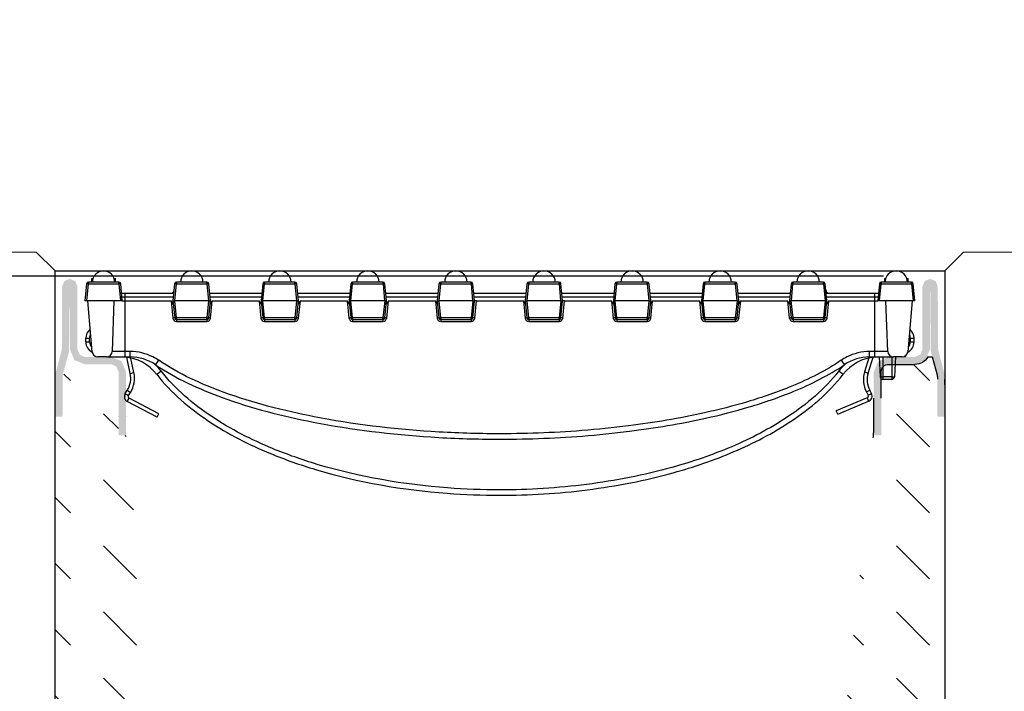
# Model space of a CAD drawing. Units: inches. Extents: x 0 to 220, y 0 to 280.
# Drawn here: x 101 to 122, y 216 to 230 of the extents above; entities that cross this region are included whole.
import ezdxf

# ---------------------------------------------------------------- set-up
doc = ezdxf.new("R2010")
doc.units = ezdxf.units.IN
doc.header["$LTSCALE"] = 10
doc.header["$MEASUREMENT"] = 0
doc.layers.get('Defpoints').update_dxf_attribs({"linetype": 'CONTINUOUS'})
for name, color, linetype in [('CADdetails-1-FINE', 1, 'CONTINUOUS'), ('CADdetails-7-VERYFINE', 7, 'CONTINUOUS'), ('CADdetails-9-EXTRAFINE', 9, 'CONTINUOUS')]:
    doc.layers.add(name, color=color, linetype=linetype)
doc.styles.add('CADdetails-DIMENSIONS', font='ARIALN.TTF', dxfattribs={"height": 2.38})
doc.dimstyles.new('CADdetails-LEADER', dxfattribs={"dimtxt": 2.38, "dimasz": 2.38, "dimexe": 0.5, "dimexo": 1.5, "dimgap": 1, "dimtad": 0, "dimzin": 0, "dimdsep": 46, "dimtxsty": 'CADdetails-DIMENSIONS', "dimcen": 1, "dimclrd": 256, "dimclre": 256, "dimclrt": 256, "dimadec": 0, "dimazin": 0, "dimtfac": 1, "dimtdec": 4, "dimtofl": 0, "dimtmove": 0, "dimatfit": 3, "dimfxl": 1, "dimtolj": 1, "dimtzin": 0, "dimarcsym": 0})
pattern_1 = [(315, (111.21615, 204.3619), (1.353017, -3e-16), [0.95673, -0.95673])]

# ---------------------------------------------------------------- blocks, each defined once
blk = doc.blocks.new('*D4')
at = {"layer": 'CADdetails-7-VERYFINE', "lineweight": -2, "transparency": 16777216}
for p, q in [((48.634, 227.637), (48.634, 230.017)), ((52.311, 225.257), (48.134, 225.257)), ((119.071, 224.77), (48.134, 224.77)), ((48.634, 222.39), (48.634, 220.01))]:
    blk.add_line(p, q, dxfattribs=at)
at = {"layer": 'CADdetails-7-VERYFINE', "transparency": 16777216}
for points in [[(48.237, 227.637), (49.03, 227.637), (48.634, 225.257)], [(48.237, 222.39), (49.03, 222.39), (48.634, 224.77)]]:
    blk.add_solid(points, dxfattribs=at)
at = {"layer": 'Defpoints', "color": 0, "transparency": 16777216}
for p in [(48.634, 225.257), (53.811, 225.257), (120.571, 224.77)]:
    blk.add_point(p, dxfattribs=at)
at = {"layer": 'CADdetails-7-VERYFINE', "transparency": 16777216, "insert": (48.634, 212.125), "char_height": 2.38, "attachment_point": 5, "rotation": 90, "style": 'CADdetails-DIMENSIONS'}
blk.add_mtext('\\A1;3 - 5 MM^J0,11 - 0,19"', dxfattribs=at)

msp = doc.modelspace()

# ---------------------------------------------------------------- hatches: boundary and pattern name
at = {"layer": 'CADdetails-9-EXTRAFINE'}
for points in [[(102.266, 222.744), (102.396, 223.228), (102.41, 224.557), (102.414, 223.267), (102.504, 223.05), (102.72, 222.961), (103.267, 222.961), (103.364, 222.916), (103.41, 222.803), (103.41, 221.506), (103.562, 221.506), (103.562, 222.808), (103.473, 223.024), (103.256, 223.114), (102.72, 223.114), (102.612, 223.159), (102.567, 223.267), (102.567, 224.557), (102.521, 224.667), (102.41, 224.713), (102.3, 224.667), (102.254, 224.557), (102.248, 223.268), (102.111, 222.744), (102.108, 221.889), (102.261, 221.889)], [(120.166, 222.744), (120.036, 223.228), (120.022, 224.557), (120.018, 223.267), (119.928, 223.05), (119.712, 222.961), (119.166, 222.961), (119.068, 222.916), (119.022, 222.803), (119.022, 221.506), (118.87, 221.506), (118.87, 222.808), (118.96, 223.024), (119.176, 223.114), (119.712, 223.114), (119.82, 223.159), (119.865, 223.267), (119.865, 224.557), (119.912, 224.667), (120.022, 224.713), (120.133, 224.667), (120.179, 224.557), (120.184, 223.268), (120.322, 222.744), (120.324, 221.889), (120.171, 221.889)]]:
    msp.add_hatch(color=256, dxfattribs=at).paths.add_polyline_path(points)
h = msp.add_hatch(dxfattribs=at)
h.set_pattern_fill('DASH', color=256, scale=7.653818, angle=315, style=0)
h.set_pattern_definition(pattern_1)
h.paths.add_polyline_path([(102.705, 206.18), (102.116, 207.246), (102.108, 221.889), (102.261, 221.889), (102.261, 222.704), (102.429, 223.084), (102.72, 222.961), (103.364, 222.916), (103.409, 221.506), (103.562, 221.506), (104.098, 216.217), (104.586, 213.19), (105.463, 210.976), (106.602, 208.978), (107.562, 207.884), (108.608, 207.073), (109.674, 206.543), (111.216, 206.275), (111.216, 204.362), (102.72, 204.362)])
h = msp.add_hatch(dxfattribs=at)
h.set_pattern_fill('DASH', color=256, scale=7.653818, angle=315, style=0)
h.set_pattern_definition(pattern_1)
h.paths.add_polyline_path([(119.727, 206.18), (120.316, 207.246), (120.324, 221.889), (120.171, 221.889), (120.171, 222.704), (120.003, 223.084), (119.712, 222.961), (119.068, 222.916), (119.023, 221.506), (118.87, 221.506), (118.334, 216.217), (117.846, 213.19), (116.97, 210.976), (115.83, 208.978), (114.87, 207.884), (113.824, 207.073), (112.758, 206.543), (111.216, 206.275), (111.216, 204.362), (119.712, 204.362)])

# ---------------------------------------------------------------- linework, layer by layer
at = {"layer": 'CADdetails-1-FINE', "linetype": 'ByBlock', "lineweight": 0}
for p, q in [((102.108, 224.874, 194.096), (101.725, 225.257, 194.096)), ((120.324, 224.874, 194.096), (120.707, 225.257, 194.096))]:
    msp.add_line(p, q, dxfattribs=at)
msp.add_lwpolyline([(120.707, 225.257), (135.63, 225.257), (135.63, 189.054), (86.8, 189.054), (86.8, 225.257), (101.725, 225.257)], dxfattribs=at)
at = {"layer": 'CADdetails-9-EXTRAFINE'}
for p, q in [((102.754, 224.61, 174.981), (102.72, 224.262, 174.981)), ((102.759, 224.262, 174.981), (102.792, 224.61, 174.981)), ((103.414, 224.645, 174.981), (102.792, 224.645, 174.981)), ((102.792, 224.645, 174.981), (102.792, 224.61, 174.981)), ((102.792, 224.61, 174.981), (103.414, 224.61, 174.981)), ((102.864, 224.645, 174.981), (102.864, 224.721, 174.981)), ((102.872, 224.645, 174.981), (102.872, 224.721, 174.981)), ((102.872, 224.721, 174.981), (102.887, 224.721, 174.981)), ((103.32, 224.721, 174.981), (103.339, 224.721, 174.981)), ((103.339, 224.645, 174.981), (103.339, 224.721, 174.981)), ((103.347, 224.645, 174.981), (103.347, 224.721, 174.981)), ((103.414, 224.61, 174.981), (103.414, 224.645, 174.981)), ((103.414, 224.61, 174.981), (103.448, 224.262, 174.981)), ((103.486, 224.262, 174.981), (103.452, 224.61, 174.981)), ((104.557, 224.61, 174.981), (104.523, 224.262, 174.981)), ((104.561, 224.262, 174.981), (104.595, 224.61, 174.981)), ((104.595, 224.645, 174.981), (104.595, 224.61, 174.981)), ((105.217, 224.645, 174.981), (104.595, 224.645, 174.981)), ((104.595, 224.61, 174.981), (105.217, 224.61, 174.981)), ((105.217, 224.61, 174.981), (105.217, 224.645, 174.981)), ((105.217, 224.61, 174.981), (105.251, 224.262, 174.981)), ((105.289, 224.262, 174.981), (105.255, 224.61, 174.981)), ((106.36, 224.61, 174.981), (106.326, 224.262, 174.981)), ((106.364, 224.262, 174.981), (106.398, 224.61, 174.981)), ((106.398, 224.645, 174.981), (106.398, 224.61, 174.981)), ((107.02, 224.645, 174.981), (106.398, 224.645, 174.981)), ((106.398, 224.61, 174.981), (107.02, 224.61, 174.981)), ((107.02, 224.61, 174.981), (107.02, 224.645, 174.981)), ((107.02, 224.61, 174.981), (107.053, 224.262, 174.981)), ((107.092, 224.262, 174.981), (107.058, 224.61, 174.981)), ((108.163, 224.61, 174.981), (108.129, 224.262, 174.981)), ((108.167, 224.262, 174.981), (108.201, 224.61, 174.981)), ((108.201, 224.645, 174.981), (108.201, 224.61, 174.981)), ((108.823, 224.645, 174.981), (108.201, 224.645, 174.981)), ((108.201, 224.61, 174.981), (108.823, 224.61, 174.981)), ((108.823, 224.61, 174.981), (108.823, 224.645, 174.981)), ((108.823, 224.61, 174.981), (108.856, 224.262, 174.981)), ((108.894, 224.262, 174.981), (108.861, 224.61, 174.981)), ((109.966, 224.61, 174.981), (109.932, 224.262, 174.981)), ((109.97, 224.262, 174.981), (110.004, 224.61, 174.981)), ((110.004, 224.645, 174.981), (110.004, 224.61, 174.981)), ((110.625, 224.645, 174.981), (110.004, 224.645, 174.981)), ((110.004, 224.61, 174.981), (110.625, 224.61, 174.981)), ((110.625, 224.61, 174.981), (110.625, 224.645, 174.981)), ((110.625, 224.61, 174.981), (110.656, 224.262, 174.981)), ((110.694, 224.262, 174.981), (110.664, 224.61, 174.981)), ((111.768, 224.61, 174.981), (111.735, 224.262, 174.981)), ((111.773, 224.262, 174.981), (111.807, 224.61, 174.981)), ((111.807, 224.645, 174.981), (111.807, 224.61, 174.981)), ((112.428, 224.645, 174.981), (111.807, 224.645, 174.981)), ((111.807, 224.61, 174.981), (112.428, 224.61, 174.981)), ((112.428, 224.61, 174.981), (112.428, 224.645, 174.981)), ((112.428, 224.61, 174.981), (112.459, 224.262, 174.981)), ((112.497, 224.262, 174.981), (112.466, 224.61, 174.981)), ((113.571, 224.61, 174.981), (113.538, 224.262, 174.981)), ((113.576, 224.262, 174.981), (113.609, 224.61, 174.981)), ((113.609, 224.645, 174.981), (113.609, 224.61, 174.981)), ((114.232, 224.645, 174.981), (113.609, 224.645, 174.981)), ((113.609, 224.61, 174.981), (114.232, 224.61, 174.981)), ((114.232, 224.61, 174.981), (114.232, 224.645, 174.981)), ((114.232, 224.61, 174.981), (114.265, 224.262, 174.981)), ((114.303, 224.262, 174.981), (114.27, 224.61, 174.981)), ((115.374, 224.61, 174.981), (115.341, 224.262, 174.981)), ((115.379, 224.262, 174.981), (115.412, 224.61, 174.981)), ((115.412, 224.645, 174.981), (115.412, 224.61, 174.981)), ((116.034, 224.645, 174.981), (115.412, 224.645, 174.981)), ((115.412, 224.61, 174.981), (116.034, 224.61, 174.981)), ((116.034, 224.61, 174.981), (116.034, 224.645, 174.981)), ((116.034, 224.61, 174.981), (116.068, 224.262, 174.981)), ((116.106, 224.262, 174.981), (116.073, 224.61, 174.981)), ((117.177, 224.61, 174.981), (117.144, 224.262, 174.981)), ((117.182, 224.262, 174.981), (117.215, 224.61, 174.981)), ((117.215, 224.645, 174.981), (117.215, 224.61, 174.981)), ((117.837, 224.645, 174.981), (117.215, 224.645, 174.981)), ((117.215, 224.61, 174.981), (117.837, 224.61, 174.981)), ((117.837, 224.61, 174.981), (117.837, 224.645, 174.981)), ((117.837, 224.61, 174.981), (117.871, 224.262, 174.981)), ((117.909, 224.262, 174.981), (117.875, 224.61, 174.981)), ((118.983, 224.61, 174.981), (118.949, 224.262, 174.981)), ((118.987, 224.262, 174.981), (119.021, 224.61, 174.981)), ((119.64, 224.645, 174.981), (119.021, 224.645, 174.981)), ((119.021, 224.645, 174.981), (119.021, 224.61, 174.981)), ((119.021, 224.61, 174.981), (119.64, 224.61, 174.981)), ((119.093, 224.645, 174.981), (119.093, 224.721, 174.981)), ((119.569, 224.645, 174.981), (119.569, 224.721, 174.981)), ((119.576, 224.645, 174.981), (119.576, 224.721, 174.981)), ((119.64, 224.61, 174.981), (119.64, 224.645, 174.981)), ((119.64, 224.61, 174.981), (119.674, 224.262, 174.981)), ((119.712, 224.262, 174.981), (119.678, 224.61, 174.981)), ((103.543, 224.415, 174.981), (103.471, 224.415, 174.981)), ((103.478, 224.346, 174.981), (103.543, 224.346, 174.981)), ((104.538, 224.415, 174.981), (103.543, 224.415, 174.981)), ((103.543, 224.346, 174.981), (103.543, 224.415, 174.981)), ((103.543, 224.262, 174.981), (103.543, 224.346, 174.981)), ((103.543, 224.346, 174.981), (104.531, 224.346, 174.981)), ((106.341, 224.415, 174.981), (105.274, 224.415, 174.981)), ((105.281, 224.346, 174.981), (106.334, 224.346, 174.981)), ((108.144, 224.415, 174.981), (107.077, 224.415, 174.981)), ((107.084, 224.346, 174.981), (108.137, 224.346, 174.981)), ((109.947, 224.415, 174.981), (108.88, 224.415, 174.981)), ((108.886, 224.346, 174.981), (109.94, 224.346, 174.981)), ((111.75, 224.415, 174.981), (110.681, 224.415, 174.981)), ((110.687, 224.346, 174.981), (111.743, 224.346, 174.981)), ((113.553, 224.415, 174.981), (112.484, 224.415, 174.981)), ((112.49, 224.346, 174.981), (113.546, 224.346, 174.981)), ((115.355, 224.415, 174.981), (114.288, 224.415, 174.981)), ((114.295, 224.346, 174.981), (115.349, 224.346, 174.981)), ((117.158, 224.415, 174.981), (116.091, 224.415, 174.981)), ((116.098, 224.346, 174.981), (117.152, 224.346, 174.981)), ((118.889, 224.415, 174.981), (117.894, 224.415, 174.981)), ((117.901, 224.346, 174.981), (118.889, 224.346, 174.981)), ((118.889, 224.346, 174.981), (118.889, 224.415, 174.981)), ((118.964, 224.415, 174.981), (118.889, 224.415, 174.981)), ((118.889, 224.262, 174.981), (118.889, 224.346, 174.981)), ((118.889, 224.346, 174.981), (118.957, 224.346, 174.981)), ((102.759, 224.262, 174.981), (102.72, 224.262, 174.981)), ((102.778, 224.262, 174.981), (102.759, 224.262, 174.981)), ((102.869, 223.219, 174.981), (102.778, 224.262, 174.981)), ((103.314, 224.262, 174.981), (102.778, 224.262, 174.981)), ((103.314, 224.262, 174.981), (103.277, 223.225, 174.981)), ((103.448, 224.262, 174.981), (103.314, 224.262, 174.981)), ((103.486, 224.262, 174.981), (103.448, 224.262, 174.981)), ((103.486, 224.262, 174.981), (103.543, 224.262, 174.981)), ((103.543, 224.262, 174.981), (104.485, 224.262, 174.981)), ((103.543, 223.225, 174.981), (103.543, 224.262, 174.981)), ((104.485, 224.262, 174.981), (104.52, 223.91, 174.981)), ((104.523, 224.262, 174.981), (104.517, 224.193, 174.981)), ((104.523, 224.262, 174.981), (104.558, 223.913, 174.981)), ((104.523, 224.262, 174.981), (104.561, 224.262, 174.981)), ((104.595, 223.913, 174.981), (104.561, 224.262, 174.981)), ((104.561, 224.262, 174.981), (104.561, 224.262, 174.981)), ((105.251, 224.262, 174.981), (104.561, 224.262, 174.981)), ((105.251, 224.262, 174.981), (105.217, 223.913, 174.981)), ((105.251, 224.262, 174.981), (105.289, 224.262, 174.981)), ((105.251, 224.262, 174.981), (105.251, 224.262, 174.981)), ((105.254, 223.913, 174.981), (105.289, 224.262, 174.981)), ((105.295, 224.193, 174.981), (105.289, 224.262, 174.981)), ((105.292, 223.91, 174.981), (105.327, 224.262, 174.981)), ((105.327, 224.262, 174.981), (106.288, 224.262, 174.981)), ((106.288, 224.262, 174.981), (106.323, 223.91, 174.981)), ((106.326, 224.262, 174.981), (106.32, 224.193, 174.981)), ((106.326, 224.262, 174.981), (106.361, 223.913, 174.981)), ((106.326, 224.262, 174.981), (106.364, 224.262, 174.981)), ((106.398, 223.913, 174.981), (106.364, 224.262, 174.981)), ((106.364, 224.262, 174.981), (106.364, 224.262, 174.981)), ((107.053, 224.262, 174.981), (106.364, 224.262, 174.981)), ((107.054, 224.262, 174.981), (107.019, 223.913, 174.981)), ((107.053, 224.262, 174.981), (107.054, 224.262, 174.981)), ((107.054, 224.262, 174.981), (107.092, 224.262, 174.981)), ((107.057, 223.913, 174.981), (107.092, 224.262, 174.981)), ((107.098, 224.193, 174.981), (107.092, 224.262, 174.981)), ((107.095, 223.91, 174.981), (107.13, 224.262, 174.981)), ((107.13, 224.262, 174.981), (108.091, 224.262, 174.981)), ((108.091, 224.262, 174.981), (108.126, 223.91, 174.981)), ((108.129, 224.262, 174.981), (108.122, 224.193, 174.981)), ((108.129, 224.262, 174.981), (108.164, 223.913, 174.981)), ((108.129, 224.262, 174.981), (108.166, 224.262, 174.981)), ((108.201, 223.913, 174.981), (108.166, 224.262, 174.981)), ((108.167, 224.262, 174.981), (108.166, 224.262, 174.981)), ((108.856, 224.262, 174.981), (108.167, 224.262, 174.981)), ((108.857, 224.262, 174.981), (108.822, 223.913, 174.981)), ((108.857, 224.262, 174.981), (108.856, 224.262, 174.981)), ((108.857, 224.262, 174.981), (108.894, 224.262, 174.981)), ((108.86, 223.913, 174.981), (108.894, 224.262, 174.981)), ((108.901, 224.193, 174.981), (108.894, 224.262, 174.981)), ((108.898, 223.91, 174.981), (108.933, 224.262, 174.981)), ((108.933, 224.262, 174.981), (109.894, 224.262, 174.981)), ((109.894, 224.262, 174.981), (109.929, 223.91, 174.981)), ((109.932, 224.262, 174.981), (109.925, 224.193, 174.981)), ((109.932, 224.262, 174.981), (109.967, 223.913, 174.981)), ((109.932, 224.262, 174.981), (109.969, 224.262, 174.981)), ((110.004, 223.913, 174.981), (109.969, 224.262, 174.981)), ((109.97, 224.262, 174.981), (109.969, 224.262, 174.981)), ((110.656, 224.262, 174.981), (109.97, 224.262, 174.981)), ((110.66, 224.262, 174.981), (110.625, 223.913, 174.981)), ((110.66, 224.262, 174.981), (110.656, 224.262, 174.981)), ((110.66, 224.262, 174.981), (110.697, 224.262, 174.981)), ((110.663, 223.913, 174.981), (110.697, 224.262, 174.981)), ((110.736, 224.262, 174.981), (110.697, 224.262, 174.981)), ((110.701, 223.91, 174.981), (110.736, 224.262, 174.981)), ((110.736, 224.262, 174.981), (111.697, 224.262, 174.981)), ((111.697, 224.262, 174.981), (111.732, 223.91, 174.981)), ((111.735, 224.262, 174.981), (111.728, 224.193, 174.981)), ((111.735, 224.262, 174.981), (111.77, 223.913, 174.981)), ((111.735, 224.262, 174.981), (111.772, 224.262, 174.981)), ((111.807, 223.913, 174.981), (111.772, 224.262, 174.981)), ((111.773, 224.262, 174.981), (111.772, 224.262, 174.981)), ((112.459, 224.262, 174.981), (111.773, 224.262, 174.981)), ((112.463, 224.262, 174.981), (112.428, 223.913, 174.981)), ((112.463, 224.262, 174.981), (112.459, 224.262, 174.981)), ((112.463, 224.262, 174.981), (112.5, 224.262, 174.981)), ((112.465, 223.913, 174.981), (112.5, 224.262, 174.981)), ((112.539, 224.262, 174.981), (112.5, 224.262, 174.981)), ((112.504, 223.91, 174.981), (112.539, 224.262, 174.981)), ((112.539, 224.262, 174.981), (113.499, 224.262, 174.981)), ((113.499, 224.262, 174.981), (113.535, 223.91, 174.981)), ((113.538, 224.262, 174.981), (113.531, 224.193, 174.981)), ((113.538, 224.262, 174.981), (113.573, 223.913, 174.981)), ((113.538, 224.262, 174.981), (113.575, 224.262, 174.981)), ((113.61, 223.913, 174.981), (113.575, 224.262, 174.981)), ((113.576, 224.262, 174.981), (113.575, 224.262, 174.981)), ((114.265, 224.262, 174.981), (113.576, 224.262, 174.981)), ((114.266, 224.262, 174.981), (114.231, 223.913, 174.981)), ((114.266, 224.262, 174.981), (114.265, 224.262, 174.981)), ((114.266, 224.262, 174.981), (114.303, 224.262, 174.981)), ((114.268, 223.913, 174.981), (114.303, 224.262, 174.981)), ((114.31, 224.193, 174.981), (114.303, 224.262, 174.981)), ((114.306, 223.91, 174.981), (114.342, 224.262, 174.981)), ((114.342, 224.262, 174.981), (115.302, 224.262, 174.981)), ((115.302, 224.262, 174.981), (115.337, 223.91, 174.981)), ((115.341, 224.262, 174.981), (115.334, 224.193, 174.981)), ((115.341, 224.262, 174.981), (115.376, 223.913, 174.981)), ((115.341, 224.262, 174.981), (115.378, 224.262, 174.981)), ((115.413, 223.913, 174.981), (115.378, 224.262, 174.981)), ((115.379, 224.262, 174.981), (115.378, 224.262, 174.981)), ((116.068, 224.262, 174.981), (115.379, 224.262, 174.981)), ((116.069, 224.262, 174.981), (116.034, 223.913, 174.981)), ((116.069, 224.262, 174.981), (116.068, 224.262, 174.981)), ((116.069, 224.262, 174.981), (116.106, 224.262, 174.981)), ((116.071, 223.913, 174.981), (116.106, 224.262, 174.981)), ((116.113, 224.193, 174.981), (116.106, 224.262, 174.981)), ((116.109, 223.91, 174.981), (116.144, 224.262, 174.981)), ((116.144, 224.262, 174.981), (117.105, 224.262, 174.981)), ((117.105, 224.262, 174.981), (117.14, 223.91, 174.981)), ((117.144, 224.262, 174.981), (117.137, 224.193, 174.981)), ((117.144, 224.262, 174.981), (117.178, 223.913, 174.981)), ((117.144, 224.262, 174.981), (117.181, 224.262, 174.981)), ((117.216, 223.913, 174.981), (117.181, 224.262, 174.981)), ((117.182, 224.262, 174.981), (117.181, 224.262, 174.981)), ((117.871, 224.262, 174.981), (117.182, 224.262, 174.981)), ((117.872, 224.262, 174.981), (117.837, 223.913, 174.981)), ((117.872, 224.262, 174.981), (117.871, 224.262, 174.981)), ((117.872, 224.262, 174.981), (117.909, 224.262, 174.981)), ((117.874, 223.913, 174.981), (117.909, 224.262, 174.981)), ((117.916, 224.193, 174.981), (117.909, 224.262, 174.981)), ((117.912, 223.91, 174.981), (117.947, 224.262, 174.981)), ((117.947, 224.262, 174.981), (118.889, 224.262, 174.981)), ((118.889, 224.262, 174.981), (118.949, 224.262, 174.981)), ((118.889, 223.225, 174.981), (118.889, 224.262, 174.981)), ((118.987, 224.262, 174.981), (118.949, 224.262, 174.981)), ((119.119, 224.262, 174.981), (118.987, 224.262, 174.981)), ((119.654, 224.262, 174.981), (119.119, 224.262, 174.981)), ((119.155, 223.225, 174.981), (119.119, 224.262, 174.981)), ((119.654, 224.262, 174.981), (119.563, 223.219, 174.981)), ((119.674, 224.262, 174.981), (119.654, 224.262, 174.981)), ((119.712, 224.262, 174.981), (119.674, 224.262, 174.981)), ((104.595, 223.913, 174.981), (104.595, 223.879, 174.981)), ((105.217, 223.913, 174.981), (104.595, 223.913, 174.981)), ((104.595, 223.879, 174.981), (104.595, 223.842, 174.981)), ((104.595, 223.879, 174.981), (105.217, 223.879, 174.981)), ((104.595, 223.842, 174.981), (105.217, 223.842, 174.981)), ((105.217, 223.879, 174.981), (105.217, 223.913, 174.981)), ((105.217, 223.879, 174.981), (105.217, 223.842, 174.981)), ((106.398, 223.913, 174.981), (106.398, 223.879, 174.981)), ((107.019, 223.913, 174.981), (106.398, 223.913, 174.981)), ((106.398, 223.879, 174.981), (106.398, 223.842, 174.981)), ((106.398, 223.879, 174.981), (107.019, 223.879, 174.981)), ((106.398, 223.842, 174.981), (107.019, 223.842, 174.981)), ((107.019, 223.879, 174.981), (107.019, 223.913, 174.981)), ((107.019, 223.879, 174.981), (107.019, 223.842, 174.981)), ((108.201, 223.913, 174.981), (108.201, 223.879, 174.981)), ((108.822, 223.913, 174.981), (108.201, 223.913, 174.981)), ((108.201, 223.879, 174.981), (108.201, 223.842, 174.981)), ((108.201, 223.879, 174.981), (108.822, 223.879, 174.981)), ((108.201, 223.842, 174.981), (108.822, 223.842, 174.981)), ((108.822, 223.879, 174.981), (108.822, 223.913, 174.981)), ((108.822, 223.879, 174.981), (108.822, 223.842, 174.981)), ((110.004, 223.913, 174.981), (110.004, 223.879, 174.981)), ((110.625, 223.913, 174.981), (110.004, 223.913, 174.981)), ((110.004, 223.879, 174.981), (110.004, 223.842, 174.981)), ((110.004, 223.879, 174.981), (110.625, 223.879, 174.981)), ((110.004, 223.842, 174.981), (110.625, 223.842, 174.981)), ((110.625, 223.879, 174.981), (110.625, 223.913, 174.981)), ((110.625, 223.879, 174.981), (110.625, 223.842, 174.981)), ((111.807, 223.913, 174.981), (111.807, 223.879, 174.981)), ((112.428, 223.913, 174.981), (111.807, 223.913, 174.981)), ((111.807, 223.879, 174.981), (111.807, 223.842, 174.981)), ((111.807, 223.879, 174.981), (112.428, 223.879, 174.981)), ((111.807, 223.842, 174.981), (112.428, 223.842, 174.981)), ((112.428, 223.879, 174.981), (112.428, 223.913, 174.981)), ((112.428, 223.879, 174.981), (112.428, 223.842, 174.981)), ((113.61, 223.913, 174.981), (113.61, 223.879, 174.981)), ((114.231, 223.913, 174.981), (113.61, 223.913, 174.981)), ((113.61, 223.879, 174.981), (113.61, 223.842, 174.981)), ((113.61, 223.879, 174.981), (114.231, 223.879, 174.981)), ((113.61, 223.842, 174.981), (114.231, 223.842, 174.981)), ((114.231, 223.879, 174.981), (114.231, 223.913, 174.981)), ((114.231, 223.879, 174.981), (114.231, 223.842, 174.981)), ((115.413, 223.913, 174.981), (115.413, 223.879, 174.981)), ((116.034, 223.913, 174.981), (115.413, 223.913, 174.981)), ((115.413, 223.879, 174.981), (115.413, 223.842, 174.981)), ((115.413, 223.879, 174.981), (116.034, 223.879, 174.981)), ((115.413, 223.842, 174.981), (116.034, 223.842, 174.981)), ((116.034, 223.879, 174.981), (116.034, 223.913, 174.981)), ((116.034, 223.879, 174.981), (116.034, 223.842, 174.981)), ((117.216, 223.913, 174.981), (117.216, 223.879, 174.981)), ((117.837, 223.913, 174.981), (117.216, 223.913, 174.981)), ((117.216, 223.879, 174.981), (117.216, 223.842, 174.981)), ((117.216, 223.879, 174.981), (117.837, 223.879, 174.981)), ((117.216, 223.842, 174.981), (117.837, 223.842, 174.981)), ((117.837, 223.879, 174.981), (117.837, 223.913, 174.981)), ((117.837, 223.879, 174.981), (117.837, 223.842, 174.981)), ((102.739, 223.496, 174.981), (102.815, 223.496, 174.981)), ((102.739, 223.42, 174.981), (102.739, 223.496, 174.981)), ((102.739, 223.42, 174.981), (102.815, 223.42, 174.981)), ((102.815, 223.42, 174.981), (102.815, 223.496, 174.981)), ((119.617, 223.496, 174.981), (119.694, 223.496, 174.981)), ((119.617, 223.496, 174.981), (119.617, 223.42, 174.981)), ((119.617, 223.42, 174.981), (119.694, 223.42, 174.981)), ((119.694, 223.42, 174.981), (119.694, 223.496, 174.981)), ((102.923, 223.131, 174.981), (102.923, 223.121, 174.981)), ((102.924, 223.131, 174.981), (102.924, 223.121, 174.981)), ((103.543, 223.225, 174.981), (103.277, 223.225, 174.981)), ((103.648, 223.225, 174.981), (103.543, 223.225, 174.981)), ((103.543, 223.114, 174.981), (103.543, 223.225, 174.981)), ((103.648, 223.114, 174.981), (103.648, 223.225, 174.981)), ((118.889, 223.225, 174.981), (118.784, 223.225, 174.981)), ((118.784, 223.114, 174.981), (118.784, 223.225, 174.981)), ((118.889, 223.114, 174.981), (118.889, 223.225, 174.981)), ((119.155, 223.225, 174.981), (118.889, 223.225, 174.981)), ((119.515, 223.135, 174.981), (119.515, 223.121, 174.981)), ((102.93, 223.127, 174.981), (102.93, 223.121, 174.981)), ((102.942, 223.121, 174.981), (102.93, 223.121, 174.981)), ((103.163, 223.114, 174.981), (102.983, 223.114, 174.981)), ((103.163, 223.114, 174.981), (103.543, 223.114, 174.981)), ((103.543, 223.114, 174.981), (103.648, 223.114, 174.981)), ((103.649, 222.776, 174.981), (103.577, 223.107, 174.981)), ((103.724, 222.792, 174.981), (103.654, 223.113, 174.981)), ((118.771, 223.092, 174.981), (118.681, 222.806, 174.981)), ((118.754, 222.783, 174.981), (118.856, 223.107, 174.981)), ((118.784, 223.114, 174.981), (118.889, 223.114, 174.981)), ((118.889, 223.114, 174.981), (119.27, 223.114, 174.981)), ((118.977, 223.114, 174.981), (118.999, 222.705, 174.981)), ((119.054, 223.114, 174.981), (119.054, 222.705, 174.981)), ((119.237, 223.114, 174.981), (119.237, 222.705, 174.981)), ((119.449, 223.114, 174.981), (119.27, 223.114, 174.981)), ((119.314, 223.114, 174.981), (119.292, 222.705, 174.981)), ((119.498, 223.125, 174.981), (119.498, 223.121, 174.981)), ((119.499, 223.125, 174.981), (119.499, 223.121, 174.981)), ((119.499, 223.121, 174.981), (119.515, 223.121, 174.981)), ((103.649, 222.776, 174.981), (103.724, 222.792, 174.981)), ((118.681, 222.806, 174.981), (118.754, 222.783, 174.981)), ((118.999, 222.705, 174.981), (119.054, 222.705, 174.981)), ((119.054, 222.655, 174.981), (119.052, 222.655, 174.981)), ((119.054, 222.705, 174.981), (119.054, 222.655, 174.981)), ((119.237, 222.705, 174.981), (119.054, 222.705, 174.981)), ((119.054, 222.655, 174.981), (119.237, 222.655, 174.981)), ((119.237, 222.705, 174.981), (119.237, 222.655, 174.981)), ((119.237, 222.705, 174.981), (119.292, 222.705, 174.981)), ((119.239, 222.655, 174.981), (119.237, 222.655, 174.981)), ((103.545, 222.365, 174.981), (103.587, 222.43, 174.981)), ((103.545, 222.365, 174.981), (103.61, 222.323, 174.981)), ((103.587, 222.43, 174.981), (103.651, 222.388, 174.981)), ((103.61, 222.323, 174.981), (103.651, 222.388, 174.981)), ((118.718, 222.398, 174.981), (118.786, 222.433, 174.981)), ((118.718, 222.398, 174.981), (118.753, 222.329, 174.981)), ((118.753, 222.329, 174.981), (118.821, 222.365, 174.981)), ((118.821, 222.365, 174.981), (118.786, 222.433, 174.981)), ((103.588, 222.201, 174.981), (103.624, 222.269, 174.981)), ((104.197, 221.882, 174.981), (103.588, 222.201, 174.981)), ((104.232, 221.95, 174.981), (103.624, 222.269, 174.981)), ((118.734, 222.276, 174.981), (118.1, 222.012, 174.981)), ((118.13, 221.942, 174.981), (118.764, 222.206, 174.981)), ((118.734, 222.276, 174.981), (118.764, 222.206, 174.981)), ((104.197, 221.882, 174.981), (104.232, 221.95, 174.981)), ((118.13, 221.942, 174.981), (118.1, 222.012, 174.981)), ((103.409, 221.896, 158.326), (103.409, 221.893, 158.326)), ((103.562, 221.896, 158.326), (103.562, 221.893, 158.326))]:
    msp.add_line(p, q, dxfattribs=at)
at = {"layer": 'CADdetails-9-EXTRAFINE', "extrusion": (0, 0, -1)}
for p, q in [((119.176, 222.961, 155.827), (119.712, 222.961, 155.827)), ((119.977, 223.114, 155.827), (120.067, 223.114, 155.827)), ((120.067, 223.114, 155.827), (120.166, 222.744, 155.827)), ((119.023, 222.272, 155.827), (119.023, 222.808, 155.827)), ((120.171, 222.704, 155.827), (120.171, 222.655, 155.827)), ((120.324, 222.547, 155.827), (120.324, 222.655, 155.827)), ((118.87, 221.707, 155.827), (118.87, 222.272, 155.827))]:
    msp.add_line(p, q, dxfattribs=at)
at = {"layer": 'CADdetails-9-EXTRAFINE', "elevation": 194.096}
msp.add_lwpolyline([(102.108, 224.874), (120.324, 224.874), (120.324, 204.362), (102.108, 204.362)], close=True, dxfattribs=at)
msp.add_lwpolyline([(102.108, 224.874), (120.324, 224.874), (120.324, 204.362), (102.108, 204.362)], close=True, dxfattribs=at)
at = {"layer": 'CADdetails-9-EXTRAFINE'}
for centre, radius, start, end in [((103.103, 224.645, 174.981), 0.23, 0, 180), ((104.906, 224.645, 174.981), 0.23, 0, 180), ((106.709, 224.645, 174.981), 0.23, 0, 180), ((108.512, 224.645, 174.981), 0.23, 0, 180), ((110.315, 224.645, 174.981), 0.23, 0, 180), ((112.118, 224.645, 174.981), 0.23, 0, 180), ((113.92, 224.645, 174.981), 0.23, 0, 180), ((115.723, 224.645, 174.981), 0.23, 0, 180), ((117.526, 224.645, 174.981), 0.23, 0, 180), ((119.329, 224.645, 174.981), 0.23, 0, 180), ((102.792, 224.606, 174.981), 0.0383, 90, 174.5), ((103.414, 224.606, 174.981), 0.0383, 5.5, 90), ((104.595, 224.606, 174.981), 0.0383, 90, 174.5), ((105.217, 224.606, 174.981), 0.0383, 5.5, 90), ((106.398, 224.606, 174.981), 0.0383, 90, 174.5), ((107.02, 224.606, 174.981), 0.0383, 5.5, 90), ((108.201, 224.606, 174.981), 0.0383, 90, 174.5), ((108.823, 224.606, 174.981), 0.0383, 5.5, 90), ((110.004, 224.606, 174.981), 0.0383, 90, 174.5), ((110.625, 224.606, 174.981), 0.0383, 5, 90), ((111.807, 224.606, 174.981), 0.0383, 90, 174.5), ((112.428, 224.606, 174.981), 0.0383, 5, 90), ((113.609, 224.606, 174.981), 0.0383, 90, 174.5), ((114.232, 224.606, 174.981), 0.0383, 5.5, 90), ((115.412, 224.606, 174.981), 0.0383, 90, 174.5), ((116.034, 224.606, 174.981), 0.0383, 5.5, 90), ((117.215, 224.606, 174.981), 0.0383, 90, 174.5), ((117.837, 224.606, 174.981), 0.0383, 5.5, 90), ((119.021, 224.606, 174.981), 0.0383, 90, 174.5), ((119.64, 224.606, 174.981), 0.0383, 5.5, 90), ((104.469, 224.491, 174.981), 0.0765, 270, 354.5), ((117.964, 224.491, 174.981), 0.0765, 185.5, 270), ((104.595, 223.918, 174.981), 0.0758, 185.7, 270), ((104.595, 223.917, 174.981), 0.0375, 185.7, 270), ((105.217, 223.917, 174.981), 0.0375, 270, 354.3), ((105.217, 223.918, 174.981), 0.0758, 270, 354.3), ((106.398, 223.918, 174.981), 0.0758, 185.7, 270), ((106.398, 223.917, 174.981), 0.0375, 185.7, 270), ((107.019, 223.917, 174.981), 0.0375, 270, 354.3), ((107.019, 223.918, 174.981), 0.0758, 270, 354.3), ((108.201, 223.918, 174.981), 0.0758, 185.7, 270), ((108.201, 223.917, 174.981), 0.0375, 185.7, 270), ((108.822, 223.917, 174.981), 0.0375, 270, 354.3), ((108.822, 223.918, 174.981), 0.0758, 270, 354.3), ((110.004, 223.918, 174.981), 0.0758, 185.7, 270), ((110.004, 223.917, 174.981), 0.0375, 185.7, 270), ((110.625, 223.917, 174.981), 0.0375, 270, 354.3), ((110.625, 223.918, 174.981), 0.0758, 270, 354.3), ((111.807, 223.918, 174.981), 0.0758, 185.7, 270), ((111.807, 223.917, 174.981), 0.0375, 185.7, 270), ((112.428, 223.917, 174.981), 0.0375, 270, 354.3), ((112.428, 223.918, 174.981), 0.0758, 270, 354.3), ((113.61, 223.918, 174.981), 0.0758, 185.7, 270), ((113.61, 223.917, 174.981), 0.0375, 185.7, 270), ((114.231, 223.917, 174.981), 0.0375, 270, 354.3), ((114.231, 223.918, 174.981), 0.0758, 270, 354.3), ((115.413, 223.918, 174.981), 0.0758, 185.7, 270), ((115.413, 223.917, 174.981), 0.0375, 185.7, 270), ((116.034, 223.917, 174.981), 0.0375, 270, 354.3), ((116.034, 223.918, 174.981), 0.0758, 270, 354.3), ((117.216, 223.918, 174.981), 0.0758, 185.7, 270), ((117.216, 223.917, 174.981), 0.0375, 185.7, 270), ((117.837, 223.917, 174.981), 0.0375, 270, 354.3), ((117.837, 223.918, 174.981), 0.0758, 270, 354.3), ((102.968, 223.496, 174.981), 0.23, 127.4336, 180), ((102.968, 223.496, 174.981), 0.153, 148.5604, 180), ((119.464, 223.496, 174.981), 0.153, 0, 31.4396), ((119.464, 223.496, 174.981), 0.23, 0, 52.5664), ((102.968, 223.42, 174.981), 0.23, 180, 244.5639), ((102.968, 223.42, 174.981), 0.153, 180, 225.4559), ((119.464, 223.42, 174.981), 0.23, 295.4361, 0), ((119.464, 223.42, 174.981), 0.153, 314.5441, 0), ((102.983, 223.229, 174.981), 0.115, 185, 270), ((103.163, 223.229, 174.981), 0.115, 270, 358), ((103.648, 222.191, 174.981), 1.033, 63.223, 90), ((118.784, 222.191, 174.981), 1.033, 90, 116.777), ((119.27, 223.229, 174.981), 0.115, 182, 270), ((119.449, 223.229, 174.981), 0.115, 270, 355), ((103.464, 222.195, 174.981), 0.918, 37.8658, 85.5976), ((103.648, 222.195, 174.981), 0.918, 55.633, 90), ((103.648, 222.191, 174.981), 1.033, 55.633, 63.223), ((103.464, 222.191, 174.981), 1.033, 37.8658, 48.5834), ((118.968, 222.191, 174.981), 1.033, 131.4166, 142.1342), ((118.784, 222.191, 174.981), 1.033, 116.777, 124.367), ((118.968, 222.195, 174.981), 0.918, 94.4024, 142.1342), ((118.784, 222.195, 174.981), 0.918, 90, 124.367), ((103.2, 222.678, 174.981), 0.459, 327.3208, 12.3208), ((103.2, 222.678, 174.981), 0.536, 327.3208, 12.3208), ((119.192, 222.646, 174.981), 0.536, 162.599, 207.599), ((119.192, 222.646, 174.981), 0.459, 162.599, 207.599), ((119.052, 222.708, 174.981), 0.0536, 183, 270), ((119.239, 222.708, 174.981), 0.0536, 270, 357), ((103.642, 222.303, 174.981), 0.115, 147.3208, 242.3208), ((103.642, 222.303, 174.981), 0.0383, 147.3208, 242.3208), ((118.72, 222.312, 174.981), 0.0383, 292.599, 27.599), ((118.72, 222.312, 174.981), 0.115, 292.599, 27.599)]:
    msp.add_arc(centre, radius, start, end, dxfattribs=at)
at = {"layer": 'CADdetails-9-EXTRAFINE', "extrusion": (0, 0, -1)}
for centre, radius, start, end in [((-119.176, 222.808, -155.827), 0.153, 0, 90), ((-119.712, 223.267, -155.827), 0.306, 210.005, 270), ((-120.018, 222.704, -155.827), 0.153, 165, 180)]:
    msp.add_arc(centre, radius, start, end, dxfattribs=at)
at = {"layer": 'CADdetails-9-EXTRAFINE'}
for centre, major_axis, ratio, start_param, end_param in [((102.792, 224.606, 174.981), (-0.0381, 0.0037), 0.086758, 4.720743, 6.283185), ((103.414, 224.606, 174.981), (0.0381, 0.0037), 0.086758, 0, 1.562443), ((104.595, 224.606, 174.981), (-0.0381, 0.0037), 0.086758, 4.720743, 6.283185), ((105.217, 224.606, 174.981), (0.0381, 0.0037), 0.086758, 0, 1.562443), ((106.398, 224.606, 174.981), (-0.0381, 0.0037), 0.086758, 4.720743, 6.283185), ((107.02, 224.606, 174.981), (0.0381, 0.0037), 0.086758, 0, 1.562443), ((108.201, 224.606, 174.981), (-0.0381, 0.0037), 0.086758, 4.720743, 6.283185), ((108.823, 224.606, 174.981), (0.0381, 0.0037), 0.086758, 0, 1.562443), ((110.004, 224.606, 174.981), (-0.0381, 0.0037), 0.086758, 4.720743, 6.283185), ((110.625, 224.606, 174.981), (0.0381, 0.0033), 0.086827, 0, 1.5632), ((111.807, 224.606, 174.981), (-0.0381, 0.0037), 0.086758, 4.720743, 6.283185), ((112.428, 224.606, 174.981), (0.0381, 0.0033), 0.086827, 0, 1.5632), ((113.609, 224.606, 174.981), (-0.0381, 0.0037), 0.086758, 4.720743, 6.283185), ((114.232, 224.606, 174.981), (0.0381, 0.0037), 0.086758, 0, 1.562443), ((115.412, 224.606, 174.981), (-0.0381, 0.0037), 0.086758, 4.720743, 6.283185), ((116.034, 224.606, 174.981), (0.0381, 0.0037), 0.086758, 0, 1.562443), ((117.215, 224.606, 174.981), (-0.0381, 0.0037), 0.086758, 4.720743, 6.283185), ((117.837, 224.606, 174.981), (0.0381, 0.0037), 0.086758, 0, 1.562443), ((119.021, 224.606, 174.981), (-0.0381, 0.0037), 0.086758, 4.720743, 6.283185), ((119.64, 224.606, 174.981), (0.0381, 0.0037), 0.086758, 0, 1.562443), ((104.514, 223.97, 174.981), (-0.03, 0.292), 0.13047, 5.568138, 6.269996), ((105.298, 223.97, 174.981), (0.03, 0.292), 0.13047, 0.013189, 0.715048), ((106.317, 223.97, 174.981), (-0.03, 0.292), 0.13047, 5.568138, 6.269996), ((107.101, 223.97, 174.981), (0.03, 0.292), 0.13047, 0.013189, 0.715048), ((108.12, 223.97, 174.981), (-0.03, 0.292), 0.13047, 5.568138, 6.269996), ((108.904, 223.97, 174.981), (0.03, 0.292), 0.13047, 0.013189, 0.715048), ((109.923, 223.97, 174.981), (-0.03, 0.292), 0.13047, 5.568138, 6.269996), ((111.726, 223.97, 174.981), (-0.03, 0.292), 0.13047, 5.568138, 6.269996), ((113.528, 223.97, 174.981), (-0.03, 0.292), 0.13047, 5.568138, 6.269996), ((114.313, 223.97, 174.981), (0.03, 0.292), 0.13047, 0.013189, 0.715048), ((115.331, 223.97, 174.981), (-0.03, 0.292), 0.13047, 5.568138, 6.269996), ((116.115, 223.97, 174.981), (0.03, 0.292), 0.13047, 0.013189, 0.715048), ((117.134, 223.97, 174.981), (-0.03, 0.292), 0.13047, 5.568138, 6.269996), ((117.918, 223.97, 174.981), (0.03, 0.292), 0.13047, 0.013189, 0.715048), ((104.52, 223.909, 174.981), (0.0381, 0.0038), 0.034727, 0, 1.56733), ((104.595, 223.917, 174.981), (-0.0373, -0.0037), 0.098833, 0, 1.560932), ((105.217, 223.917, 174.981), (0.0373, -0.0037), 0.098833, 4.722254, 6.283185), ((105.292, 223.909, 174.981), (-0.0381, 0.0038), 0.034727, 4.715855, 6.283185), ((106.323, 223.909, 174.981), (0.0381, 0.0038), 0.034727, 0, 1.56733), ((106.398, 223.917, 174.981), (-0.0373, -0.0037), 0.098833, 0, 1.560932), ((107.019, 223.917, 174.981), (0.0373, -0.0037), 0.098833, 4.722254, 6.283185), ((107.095, 223.909, 174.981), (-0.0381, 0.0038), 0.034727, 4.715855, 6.283185), ((108.126, 223.909, 174.981), (0.0381, 0.0038), 0.034727, 0, 1.56733), ((108.201, 223.917, 174.981), (-0.0373, -0.0037), 0.098833, 0, 1.560932), ((108.822, 223.917, 174.981), (0.0373, -0.0037), 0.098833, 4.722254, 6.283185), ((108.898, 223.909, 174.981), (-0.0381, 0.0038), 0.034727, 4.715855, 6.283185), ((109.929, 223.909, 174.981), (0.0381, 0.0038), 0.034727, 0, 1.56733), ((110.004, 223.917, 174.981), (-0.0373, -0.0037), 0.098833, 0, 1.560932), ((110.625, 223.917, 174.981), (0.0373, -0.0037), 0.098833, 4.722254, 6.283185), ((110.701, 223.909, 174.981), (-0.0381, 0.0038), 0.034727, 4.715855, 6.283185), ((111.732, 223.909, 174.981), (0.0381, 0.0038), 0.034727, 0, 1.56733), ((111.807, 223.917, 174.981), (-0.0373, -0.0037), 0.098833, 0, 1.560932), ((112.428, 223.917, 174.981), (0.0373, -0.0037), 0.098833, 4.722254, 6.283185), ((112.504, 223.909, 174.981), (-0.0381, 0.0038), 0.034727, 4.715855, 6.283185), ((113.535, 223.909, 174.981), (0.0381, 0.0038), 0.034727, 0, 1.56733), ((113.61, 223.917, 174.981), (-0.0373, -0.0037), 0.098833, 0, 1.560932), ((114.231, 223.917, 174.981), (0.0373, -0.0037), 0.098833, 4.722254, 6.283185), ((114.306, 223.909, 174.981), (-0.0381, 0.0038), 0.034727, 4.715855, 6.283185), ((115.337, 223.909, 174.981), (0.0381, 0.0038), 0.034727, 0, 1.56733), ((115.413, 223.917, 174.981), (-0.0373, -0.0037), 0.098833, 0, 1.560932), ((116.034, 223.917, 174.981), (0.0373, -0.0037), 0.098833, 4.722254, 6.283185), ((116.109, 223.909, 174.981), (-0.0381, 0.0038), 0.034727, 4.715855, 6.283185), ((117.14, 223.909, 174.981), (0.0381, 0.0038), 0.034727, 0, 1.56733), ((117.216, 223.917, 174.981), (-0.0373, -0.0037), 0.098833, 0, 1.560932), ((117.837, 223.917, 174.981), (0.0373, -0.0037), 0.098833, 4.722254, 6.283185), ((117.912, 223.909, 174.981), (-0.0381, 0.0038), 0.034727, 4.715855, 6.283185), ((103.543, 223.226, 174.981), (-0.009, -0.114), 0.002681, 0, 0.218234), ((104.231, 223.048, 174.981), (-0.0648, -0.0948), 0.019709, 0, 1.541985), ((118.201, 223.048, 174.981), (0.0648, -0.0948), 0.019709, 4.7412, 6.283185), ((104.28, 222.83, 174.981), (-0.0906, -0.0705), 0.027558, 0, 1.549373), ((118.153, 222.83, 174.981), (0.0906, -0.0705), 0.027558, 4.733812, 6.283185)]:
    msp.add_ellipse(centre, major_axis=major_axis, ratio=ratio, start_param=start_param, end_param=end_param, dxfattribs=at)
at = {"layer": 'CADdetails-9-EXTRAFINE', "extrusion": (-1, 0, 0)}
msp.add_ellipse((120.324, 222.547, 156.057), major_axis=(0, -0.265), ratio=0.866025, start_param=-1.570796, end_param=-0.436332, dxfattribs=at)
at = {"layer": 'CADdetails-9-EXTRAFINE', "extrusion": (0.995053, -0.099343, -2.11763e-17)}
msp.add_ellipse((118.883, 221.715, 156.057), major_axis=(-0.028, -0.281), ratio=0.81207, start_param=0.436332, end_param=1.083614, dxfattribs=at)
at = {"layer": 'CADdetails-9-EXTRAFINE', "extrusion": (1, 0, 0)}
msp.add_ellipse((118.87, 221.707, 156.057), major_axis=(0, -0.265), ratio=0.866025, start_param=1.083614, end_param=1.570796, dxfattribs=at)
at = {"layer": 'CADdetails-9-EXTRAFINE'}
for points, knots in [([(102.864, 224.721, 174.981), (102.865, 224.721, 174.981), (102.866, 224.721, 174.981), (102.87, 224.721, 174.981), (102.871, 224.721, 174.981), (102.872, 224.721, 174.981)], [-0.32188068, -0.32188068, -0.32188068, -0.32188068, -0.30001716, -0.30001716, -0.29416572, -0.29416572, -0.29416572, -0.29416572]), ([(119.093, 224.721, 174.981), (119.093, 224.721, 174.981), (119.094, 224.721, 174.981), (119.098, 224.721, 174.981), (119.101, 224.721, 174.981), (119.107, 224.721, 174.981), (119.11, 224.721, 174.981), (119.113, 224.721, 174.981)], [-1.5921387, -1.5921387, -1.5921387, -1.5921387, -1.2181146, -1.2181146, -0.8726515, -0.8726515, -0.760309, -0.760309, -0.760309, -0.760309]), ([(119.546, 224.721, 174.981), (119.551, 224.721, 174.981), (119.556, 224.721, 174.981), (119.566, 224.721, 174.981), (119.568, 224.721, 174.981), (119.569, 224.721, 174.981)], [-0.1106414, -0.1106414, -0.1106414, -0.1106414, -0.0739389, -0.0739389, 0, 0, 0, 0]), ([(103.464, 223.114, 174.981), (103.475, 223.114, 174.981), (103.487, 223.114, 174.981), (103.511, 223.113, 174.981), (103.523, 223.112, 174.981), (103.534, 223.111, 174.981)], [0, 0, 0, 0, 0.0521461, 0.0521461, 0.1042923, 0.1042923, 0.1042923, 0.1042923]), ([(104.167, 222.953, 174.981), (104.378, 222.809, 174.981), (104.601, 222.686, 174.981), (105.059, 222.466, 174.981), (105.294, 222.369, 174.981), (106.136, 222.062, 174.981), (106.762, 221.902, 174.981), (108.187, 221.624, 174.981), (108.993, 221.527, 174.981), (110.236, 221.447, 174.981), (110.672, 221.432, 174.981), (111.706, 221.427, 174.981), (112.304, 221.448, 174.981), (113.224, 221.519, 174.981), (113.545, 221.552, 174.981), (114.39, 221.658, 174.981), (114.911, 221.745, 174.981), (115.725, 221.926, 174.981), (116.022, 222.002, 174.981), (116.625, 222.182, 174.981), (116.933, 222.287, 174.981), (117.593, 222.56, 174.981), (117.943, 222.733, 174.981), (118.266, 222.953, 174.981)], [-18.849468, -18.849468, -18.849468, -18.849468, -17.875281, -17.875281, -16.901093, -16.901093, -14.404528, -14.404528, -11.254513, -11.254513, -9.561665, -9.561665, -7.230286, -7.230286, -5.979981, -5.979981, -3.932081, -3.932081, -2.744413, -2.744413, -1.488527, -1.488527, 0, 0, 0, 0]), ([(118.201, 223.044, 174.981), (117.888, 222.83, 174.981), (117.544, 222.66, 174.981), (116.894, 222.391, 174.981), (116.589, 222.287, 174.981), (115.992, 222.109, 174.981), (115.698, 222.034, 174.981), (114.89, 221.854, 174.981), (114.372, 221.767, 174.981), (113.533, 221.662, 174.981), (113.213, 221.63, 174.981), (112.298, 221.559, 174.981), (111.704, 221.538, 174.981), (110.675, 221.543, 174.981), (110.241, 221.558, 174.981), (109.004, 221.638, 174.981), (108.203, 221.734, 174.981), (106.789, 222.01, 174.981), (106.168, 222.169, 174.981), (105.336, 222.472, 174.981), (105.105, 222.567, 174.981), (104.655, 222.783, 174.981), (104.436, 222.904, 174.981), (104.231, 223.044, 174.981)], [0, 0, 0, 0, 1.488527, 1.488527, 2.744413, 2.744413, 3.932081, 3.932081, 5.979981, 5.979981, 7.230286, 7.230286, 9.561665, 9.561665, 11.254513, 11.254513, 14.404528, 14.404528, 16.901093, 16.901093, 17.875281, 17.875281, 18.849468, 18.849468, 18.849468, 18.849468]), ([(118.898, 223.111, 174.981), (118.91, 223.112, 174.981), (118.922, 223.113, 174.981), (118.945, 223.114, 174.981), (118.957, 223.114, 174.981), (118.968, 223.114, 174.981)], [-0.1042923, -0.1042923, -0.1042923, -0.1042923, -0.0521461, -0.0521461, 0, 0, 0, 0]), ([(119.498, 223.121, 174.981), (119.498, 223.121, 174.981), (119.497, 223.121, 174.981), (119.494, 223.121, 174.981), (119.492, 223.121, 174.981), (119.49, 223.121, 174.981)], [-0.43348644, -0.43348644, -0.43348644, -0.43348644, -0.37435368, -0.37435368, -0.33700496, -0.33700496, -0.33700496, -0.33700496]), ([(104.189, 222.759, 174.981), (104.337, 222.569, 174.981), (104.505, 222.395, 174.981), (104.864, 222.076, 174.981), (105.055, 221.932, 174.981), (105.65, 221.535, 174.981), (106.079, 221.318, 174.981), (106.82, 221.012, 174.981), (107.128, 220.903, 174.981), (108.318, 220.546, 174.981), (109.23, 220.391, 174.981), (110.494, 220.295, 174.981), (110.852, 220.282, 174.981), (111.212, 220.282, 174.981), (111.81, 220.282, 174.981), (112.411, 220.318, 174.981), (113.601, 220.47, 174.981), (114.19, 220.584, 174.981), (115.185, 220.86, 174.981), (115.602, 221.002, 174.981), (116.41, 221.347, 174.981), (116.801, 221.55, 174.981), (117.567, 222.057, 174.981), (117.945, 222.375, 174.981), (118.243, 222.759, 174.981)], [-19.701342, -19.701342, -19.701342, -19.701342, -18.788862, -18.788862, -17.876383, -17.876383, -16.039506, -16.039506, -14.776007, -14.776007, -11.23943, -11.23943, -9.850671, -9.850671, -9.850671, -7.535228, -7.535228, -5.219786, -5.219786, -3.530705, -3.530705, -1.841624, -1.841624, 0, 0, 0, 0]), ([(118.153, 222.826, 174.981), (117.864, 222.455, 174.981), (117.496, 222.144, 174.981), (116.745, 221.646, 174.981), (116.36, 221.446, 174.981), (115.562, 221.106, 174.981), (115.15, 220.966, 174.981), (114.165, 220.693, 174.981), (113.581, 220.579, 174.981), (112.402, 220.429, 174.981), (111.806, 220.392, 174.981), (111.212, 220.393, 174.981), (110.855, 220.393, 174.981), (110.499, 220.406, 174.981), (109.246, 220.501, 174.981), (108.342, 220.654, 174.981), (107.165, 221.008, 174.981), (106.86, 221.115, 174.981), (106.129, 221.417, 174.981), (105.706, 221.632, 174.981), (105.123, 222.021, 174.981), (104.936, 222.162, 174.981), (104.585, 222.473, 174.981), (104.422, 222.642, 174.981), (104.28, 222.826, 174.981)], [0, 0, 0, 0, 1.841624, 1.841624, 3.530705, 3.530705, 5.219786, 5.219786, 7.535228, 7.535228, 9.850671, 9.850671, 9.850671, 11.23943, 11.23943, 14.776007, 14.776007, 16.039506, 16.039506, 17.876383, 17.876383, 18.788862, 18.788862, 19.701342, 19.701342, 19.701342, 19.701342])]:
    msp.add_open_spline(points, degree=3, knots=knots, dxfattribs=at)
for points in [[(103.339, 224.721, 174.981), (103.345, 224.721, 174.981), (103.346, 224.721, 174.981), (103.347, 224.721, 174.981)], [(119.569, 224.721, 174.981), (119.574, 224.721, 174.981), (119.575, 224.721, 174.981), (119.576, 224.721, 174.981)], [(102.924, 223.121, 174.981), (102.923, 223.121, 174.981), (102.923, 223.121, 174.981), (102.923, 223.121, 174.981)], [(102.93, 223.121, 174.981), (102.925, 223.121, 174.981), (102.924, 223.121, 174.981), (102.924, 223.121, 174.981)], [(119.499, 223.121, 174.981), (119.499, 223.121, 174.981), (119.499, 223.121, 174.981), (119.498, 223.121, 174.981)]]:
    msp.add_open_spline(points, degree=3, dxfattribs=at)

# ---------------------------------------------------------------- dimensions: what is measured, and where the dimension line sits
at = {"layer": 'CADdetails-7-VERYFINE'}
dim = msp.add_linear_dim(base=(48.634, 225.257), p1=(120.571, 224.77), p2=(53.811, 225.257), angle=90, text='3 - 5 MM^J0,11 - 0,19"', dimstyle='CADdetails-LEADER', dxfattribs=at)
dim.commit()
dim.dimension.update_dxf_attribs({"geometry": '*D4', "text_midpoint": (48.634, 212.125), "dimtype": 160})

doc.saveas('drawing.dxf')
